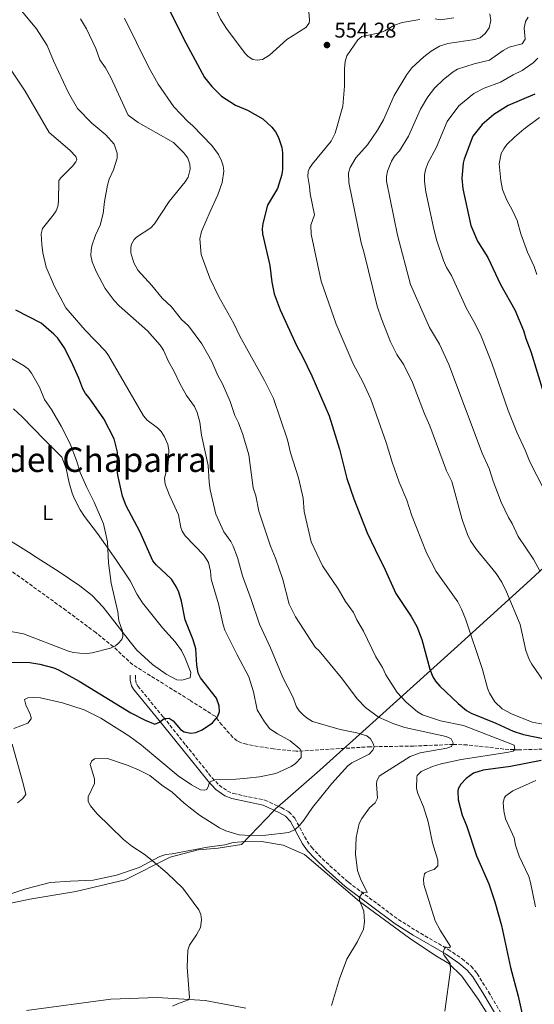
# Model space of a CAD drawing. Units: metres. Extents: x 638103 to 641560, y 4732129 to 4734509.
# Drawn here: x 638613 to 638855, y 4733094 to 4733556 of the extents above; entities that cross this region are included whole.
import ezdxf
from ezdxf.enums import TextEntityAlignment as Align

# ---------------------------------------------------------------- set-up
doc = ezdxf.new("R2010")
doc.units = ezdxf.units.M
doc.header["$MEASUREMENT"] = 0
doc.linetypes.add('DGN Style 3', pattern=[2.435891, 1.739922, -0.695969])
for name, color, linetype, lineweight in [('Barranco lineal', 142, 'DGN Style 3', 13), ('Camino', 7, 'DGN Style 3', 0), ('Cota de punto acotado terreno', 7, 'Continuous', 0), ('Curva de nivel directora', 30, 'Continuous', 30), ('Curva de nivel intermedia', 30, 'Continuous', 0), ('Etiqueta de uso rústico', 92, 'Continuous', 0), ('Límite de municipio', 7, 'Continuous', 0), ('Línea de cambio de uso (parcela vista)', 92, 'Continuous', 0), ('Margen derecho', 7, 'Continuous', 0), ('Punto acotado terreno (símbolo)', 7, 'Continuous', 0), ('Texto de Área (paraje) menor', 7, 'Continuous', 0)]:
    doc.layers.add(name, color=color, linetype=linetype, lineweight=lineweight)
doc.styles.add('Style-Arial', font='arial.ttf')

# ---------------------------------------------------------------- blocks, each defined once
blk = doc.blocks.new('5PATER')
at = {"layer": 'Punto acotado terreno (símbolo)', "linetype": 'Continuous', "lineweight": 0}
h = blk.add_hatch(color=51, dxfattribs=at)
edge = h.paths.add_edge_path()
edge.add_ellipse((0, 0), major_axis=(-0.11, -0.111), ratio=0.999422, start_angle=0, end_angle=360)

msp = doc.modelspace()

# ---------------------------------------------------------------- linework, layer by layer
at = {"layer": 'Barranco lineal', "color": 142, "linetype": 'DGN Style 3', "lineweight": 13}
msp.add_polyline3d([(638863.49, 4733213.68, 548.34), (638847.57, 4733213.18, 545.36), (638840.35, 4733213.55, 544.15), (638823.12, 4733215.5, 541.54), (638816.54, 4733215.73, 540.51), (638797.92, 4733214.96, 537.35), (638777.62, 4733214.64, 534.95), (638763, 4733213.75, 531.7), (638742.61, 4733212.5, 529.65), (638732.08, 4733213.68, 528.28), (638724.82, 4733214.79, 526.71), (638719.25, 4733215.79, 526.29), (638716.85, 4733216.55, 526.19), (638714.94, 4733217.5, 526.05), (638712.85, 4733219.04, 525.8), (638707.76, 4733224.9, 524.94), (638704.51, 4733228.94, 524.94), (638692.72, 4733236.47, 523.07), (638665.67, 4733253.24, 521.36), (638656.63, 4733261.69, 519.44), (638648.38, 4733268.27, 518.51), (638634.41, 4733278.72, 517.1), (638606.03, 4733299.18, 514.42)], dxfattribs=at)
at = {"layer": 'Camino', "color": 7, "linetype": 'DGN Style 3', "lineweight": 0}
msp.add_polyline3d([(638667.05, 4733248.3, 521.85), (638667.08, 4733246.27, 522.4), (638667.52, 4733244.23, 522.79), (638668.15, 4733243.15, 522.96), (638680.23, 4733228.53, 525.47), (638690.77, 4733215.36, 526.85), (638703.1, 4733200.05, 530.17), (638706.49, 4733196.54, 530.75), (638710.39, 4733193.85, 531.23), (638713.14, 4733192.65, 531.48), (638727.86, 4733189.55, 532.25), (638735.68, 4733186.05, 533.63), (638739.24, 4733184.02, 533.98), (638742.06, 4733181.03, 534.35), (638747.79, 4733170.28, 536.12), (638749.95, 4733167.32, 536.59), (638753.17, 4733163.83, 537.13), (638758.49, 4733158.76, 538.23), (638767.25, 4733150.93, 539.5), (638790.7, 4733133.48, 542.14), (638799.03, 4733128.24, 543.33), (638814.2, 4733119.41, 545.2), (638820.72, 4733114.97, 546.43), (638824.91, 4733111.49, 547.05), (638827.82, 4733108.03, 547.14), (638833.12, 4733099.47, 548.22), (638853.09, 4733065.72, 550.1)], dxfattribs=at)
at = {"layer": 'Curva de nivel directora', "color": 30, "linetype": 'Continuous', "lineweight": 30, "flags": 128}
for points, elevation in [([(638681.76, 4733563.15), (638690.68, 4733545.37), (638699.53, 4733529.1), (638703.05, 4733524.9), (638707.5, 4733520.38), (638714.07, 4733516.1), (638719.81, 4733513.85), (638726.99, 4733509.69), (638731.24, 4733505.84), (638733, 4733503.68), (638734.41, 4733500.97), (638735.95, 4733496.26), (638736.25, 4733493.78), (638736.3, 4733486.02), (638735.86, 4733483.51), (638733.8, 4733477), (638729.1, 4733469.18), (638726.96, 4733460.59), (638726.66, 4733458.09), (638726.86, 4733455.76), (638730.25, 4733440.81), (638731.23, 4733432.96), (638732.38, 4733427.55), (638735.18, 4733420.04), (638743.02, 4733402.82), (638745.68, 4733397.99), (638749.99, 4733388.9), (638758.17, 4733370.11), (638762.99, 4733354.56), (638766.52, 4733340.71), (638769.78, 4733331.11), (638776.05, 4733315.18), (638781.67, 4733303.35), (638783.77, 4733299.54), (638789.62, 4733286.61), (638796.81, 4733275.8), (638799.4, 4733271.11), (638801.72, 4733265.01), (638805.52, 4733251.03), (638806.93, 4733247.54), (638808.23, 4733245.41), (638810.31, 4733243.09), (638818.89, 4733234.94), (638822.75, 4733231.73), (638824.91, 4733230.5), (638836.61, 4733225.79), (638844.69, 4733222.01), (638849.54, 4733220.47), (638860.23, 4733218.25)], 550), ([(638854.96, 4733521.29), (638842.37, 4733516.03), (638835.59, 4733511.76), (638830.2, 4733507.03), (638825.74, 4733501.58), (638821.61, 4733490.7), (638821.21, 4733488.94), (638820.59, 4733481.82), (638821.04, 4733476.82), (638824.87, 4733459.66), (638827.9, 4733452.24), (638832.76, 4733444.58), (638838.8, 4733431.83), (638845.46, 4733420.01), (638849.53, 4733410.33), (638850.69, 4733406.43), (638853.06, 4733400.46), (638859.03, 4733380.97)], 575), ([(638596.23, 4733254.5), (638617.4, 4733254.24), (638622.09, 4733253.44), (638628.61, 4733251.74), (638630.92, 4733250.78), (638640.52, 4733245.48), (638664.84, 4733230.61), (638671.62, 4733227.09), (638676.22, 4733225.28), (638678.37, 4733226.17), (638680.5, 4733227.9), (638682.92, 4733228.12), (638684.87, 4733226.78), (638688.21, 4733222.8), (638689.94, 4733221.67), (638693.05, 4733220.99), (638695.51, 4733221.35), (638698.5, 4733222.66), (638703.36, 4733225.9), (638705.68, 4733228.76), (638706.61, 4733231.11), (638706.51, 4733233.87), (638705.17, 4733237.49), (638697.64, 4733247.03), (638696.53, 4733249.27), (638695.89, 4733253.13), (638695.39, 4733260.59), (638694.18, 4733264.86), (638690.46, 4733274.33), (638688.77, 4733283.13), (638687.43, 4733287.31), (638686.4, 4733289.59), (638684.03, 4733293.36), (638676.82, 4733300.07), (638675.19, 4733301.97), (638669.11, 4733315.8), (638662.72, 4733327.81), (638660.94, 4733332.48), (638658.75, 4733342.32), (638658.32, 4733346.13), (638658.8, 4733350.52), (638658.67, 4733353.01), (638657.02, 4733359.42), (638652.22, 4733368.81), (638645.32, 4733378.63), (638643.56, 4733380.7), (638642.28, 4733382.85), (638640.37, 4733387.91), (638636.94, 4733395.53), (638633.46, 4733402.21), (638630.49, 4733406.58), (638628.72, 4733408.59), (638622.72, 4733413.67), (638610.86, 4733419.88)], 525), ([(638857.85, 4733208.19), (638843.5, 4733205.32), (638830.59, 4733203.6), (638826.07, 4733202.22), (638822.64, 4733199.79), (638820.13, 4733197.11), (638818.92, 4733194.87), (638818.64, 4733193.71), (638818.89, 4733189.71), (638820.82, 4733182.54), (638822.82, 4733177.57), (638827.46, 4733163.46), (638833.26, 4733150.17), (638836.15, 4733141.71), (638839.17, 4733130.67), (638843.46, 4733110.96), (638847.05, 4733097.36), (638850.34, 4733082.63)], 550)]:
    msp.add_lwpolyline(points, dxfattribs=dict(at, elevation=elevation))
at = {"layer": 'Curva de nivel intermedia', "color": 30, "linetype": 'Continuous', "lineweight": 0, "flags": 128}
for points, elevation in [([(638693.1, 4733583.35), (638694.91, 4733579.36), (638698.76, 4733572.41), (638702.87, 4733565.83), (638707.12, 4733556.6), (638709.9, 4733552.17), (638718.67, 4733540.42), (638720.07, 4733538.96), (638722.32, 4733537.67), (638724.29, 4733537.3), (638726.78, 4733537.56), (638730.1, 4733539.68), (638738.25, 4733547), (638747.27, 4733552.61), (638748.73, 4733554.74), (638748.94, 4733556.1), (638748.49, 4733561.83), (638747.77, 4733564.24), (638745.51, 4733566.86), (638735.64, 4733576.41), (638729.81, 4733583.9)], 555), ([(638746.21, 4733180.08), (638750.29, 4733186.05), (638759.44, 4733197.38), (638766.92, 4733205.61), (638768.77, 4733207.03), (638776.99, 4733211.17), (638778.74, 4733213.04), (638779.31, 4733214.58), (638778.91, 4733216.21), (638777.56, 4733218.41), (638775.94, 4733219.8), (638771.22, 4733221.19), (638763.32, 4733222.7), (638750.37, 4733226.58), (638747.84, 4733228.06), (638745.91, 4733229.7), (638744.1, 4733231.5), (638742.84, 4733233.48), (638741.16, 4733238.07), (638736.4, 4733247.13), (638730.52, 4733261.13), (638725.34, 4733272.32), (638721.52, 4733283.87), (638717.43, 4733294.92), (638715.1, 4733303.54), (638713.01, 4733308.88), (638711.86, 4733311.1), (638708.66, 4733315.66), (638704.82, 4733323.94), (638702.22, 4733335.38), (638701.68, 4733339.03), (638701.28, 4733346.88), (638698.17, 4733361.09), (638697.35, 4733367.2), (638696.02, 4733371.65), (638694.76, 4733374.56), (638691.1, 4733379.76), (638687.91, 4733385.35), (638685.27, 4733390.96), (638682.55, 4733395.74), (638680.24, 4733401.07), (638678.72, 4733403.44), (638672.66, 4733410.06), (638659.38, 4733421.87), (638657.11, 4733424.43), (638652.84, 4733429.97), (638648.53, 4733437.91), (638646.76, 4733442.59), (638646.12, 4733445.53), (638646.17, 4733448.02), (638646.6, 4733450.09), (638648.34, 4733455.13), (638650.45, 4733459.72), (638651.84, 4733465.27), (638652.45, 4733470.95), (638653.97, 4733478.54), (638654.75, 4733481.37), (638656.68, 4733485.78), (638658.5, 4733491.18), (638658.51, 4733493.66), (638657.01, 4733497.85), (638653.2, 4733502.17), (638646.49, 4733507.73), (638639.81, 4733514.65), (638635.61, 4733521.94), (638628.55, 4733536.91), (638625.59, 4733544.23), (638620.53, 4733552.05), (638612.82, 4733561.22)], 535), ([(638742.39, 4733275.73), (638739.32, 4733281.7), (638736.31, 4733293.31), (638732.87, 4733303.28), (638730.59, 4733308.88), (638725.1, 4733325.33), (638723.7, 4733332.63), (638722.5, 4733336.27), (638720.32, 4733351.81), (638717.54, 4733361.42), (638715.57, 4733366.92), (638713.84, 4733370.29), (638711.55, 4733376.9), (638707.98, 4733385.25), (638705.88, 4733389.11), (638703.05, 4733395.62), (638698.31, 4733404.04), (638692.04, 4733412.44), (638688.79, 4733415.43), (638683.95, 4733421.45), (638679.57, 4733425.53), (638674.82, 4733431.42), (638668.19, 4733438.6), (638666.31, 4733442.03), (638664.87, 4733446.74), (638664.86, 4733449.23), (638665.26, 4733450.76), (638666.42, 4733453.01), (638667.48, 4733454.07), (638674.24, 4733458.55), (638675.99, 4733460.34), (638682.94, 4733470.84), (638690.47, 4733480.13), (638691.78, 4733482.25), (638692.75, 4733486), (638692.6, 4733488.49), (638691.67, 4733491.26), (638689.89, 4733493.79), (638684.89, 4733498.62), (638668.34, 4733508.01), (638663.67, 4733511.4), (638655.43, 4733529.12), (638652.99, 4733533.63), (638650.37, 4733537.51), (638648.47, 4733542.76), (638644.03, 4733551.95), (638641.24, 4733556.74)], 540), ([(638661.85, 4733557.06), (638673.24, 4733534.1), (638677.74, 4733525.98), (638685.11, 4733515.44), (638691.69, 4733508.44), (638694.09, 4733506.38), (638702.99, 4733497.24), (638706.05, 4733493), (638707.48, 4733490.02), (638708.32, 4733487.67), (638708.61, 4733485.18), (638707.82, 4733479.85), (638705.82, 4733473.96), (638702.13, 4733466.19), (638698.18, 4733456.81), (638697.41, 4733453.33), (638697.99, 4733446.05), (638701.99, 4733434.82), (638706.32, 4733426.06), (638713.36, 4733413.51), (638716.1, 4733407.63), (638727.75, 4733386.83), (638731.97, 4733378.38), (638738.57, 4733358.87), (638740.03, 4733352.77), (638743.68, 4733340.99), (638746.02, 4733331.42), (638746.49, 4733325.23), (638749.68, 4733310.98), (638755.04, 4733299.72), (638762.38, 4733288.78), (638765.85, 4733282.91), (638769.57, 4733277.69), (638771.18, 4733274.35), (638774.36, 4733269.02), (638780.12, 4733256.91), (638783.29, 4733251.86), (638784.81, 4733248.42), (638790.22, 4733240.13), (638794.4, 4733235.55), (638799.66, 4733230.99), (638802.15, 4733229.57), (638810.6, 4733226.81), (638821.3, 4733224.61), (638845.19, 4733215.33), (638845.59, 4733213.24), (638844.78, 4733212.59), (638841.78, 4733211.91), (638820.25, 4733208.73), (638810.82, 4733206.68), (638806.74, 4733205.33), (638801.48, 4733202.96), (638799.62, 4733201.19), (638799.43, 4733200.56), (638799.32, 4733195.1), (638799.94, 4733192.68), (638802.48, 4733186.4), (638804.69, 4733179.33), (638806.76, 4733169.53), (638809.26, 4733161.37), (638809.31, 4733158.73), (638807.55, 4733156.94), (638805.79, 4733156.49), (638803.57, 4733155.41), (638803.07, 4733154.88), (638802.48, 4733152.46), (638802.78, 4733149.86), (638808.07, 4733132.84), (638810.36, 4733128.38), (638815.2, 4733120.84), (638814.76, 4733120.19), (638812.75, 4733120.62), (638811.84, 4733118.15), (638812.07, 4733116.87), (638815.17, 4733112.86), (638815.23, 4733109.87), (638812.6, 4733090.37)], 545), ([(638833.7, 4733559.1), (638834.21, 4733556.01), (638833.45, 4733552.45), (638831.57, 4733549.87), (638829.15, 4733547.83), (638826.78, 4733546.97), (638814.07, 4733545.15), (638810.1, 4733543.83), (638806.19, 4733541.47), (638802.78, 4733538.87), (638797.04, 4733533.63), (638794.72, 4733530.51), (638788.78, 4733520.7), (638783.68, 4733509.29), (638780.96, 4733504.4), (638776.18, 4733497.59), (638770.68, 4733491.42), (638768.03, 4733486.83), (638767.32, 4733484.37), (638767.49, 4733479.75), (638773.23, 4733451.45), (638774.7, 4733446.67), (638780.69, 4733421.73), (638782.73, 4733415.81), (638787.01, 4733404.95), (638790.02, 4733398.98), (638793.29, 4733394.12), (638797.34, 4733385.88), (638803.04, 4733371.05), (638805.59, 4733365.53), (638813.31, 4733344.25), (638815.85, 4733339.28), (638820.68, 4733321.45), (638823.2, 4733314.38), (638824.59, 4733311.37), (638827.46, 4733307.27), (638836.73, 4733296.08), (638839.34, 4733291.94), (638841.65, 4733287.41), (638848.03, 4733272.02), (638850.75, 4733259.87), (638852.28, 4733255.7), (638853.46, 4733253.5), (638864.42, 4733237.41)], 560), ([(638851.86, 4733557.53), (638850.49, 4733555.43), (638849.9, 4733552.32), (638850.32, 4733547.18), (638849.02, 4733545.02), (638842.85, 4733543.46), (638840.06, 4733541.89), (638833.56, 4733537.23), (638826.32, 4733535.5), (638818.6, 4733533.14), (638816.45, 4733531.85), (638811.92, 4733528.26), (638807.75, 4733524.18), (638804.56, 4733520.01), (638801.1, 4733514.33), (638795.51, 4733501.64), (638791.19, 4733494.71), (638788.97, 4733492.22), (638787.45, 4733489.76), (638785.55, 4733485.16), (638785.1, 4733482.67), (638785.19, 4733480.44), (638790.26, 4733455.03), (638796.43, 4733431.9), (638805.34, 4733411.65), (638810.1, 4733403.79), (638814.5, 4733394.24), (638830.16, 4733352.57), (638833.5, 4733345.43), (638835.27, 4733339.39), (638839.14, 4733329.57), (638842.51, 4733322.31), (638844.33, 4733319.52), (638847.02, 4733313.49), (638854.28, 4733302.81), (638857.51, 4733297.07)], 565), ([(638816.84, 4733557.2), (638810.57, 4733556.28), (638808.01, 4733556.7)], 555), ([(638800.78, 4733556.47), (638792.47, 4733554.94), (638788.87, 4733553.68), (638784.42, 4733551.03), (638782.07, 4733550.16), (638773.62, 4733548.4), (638771.73, 4733546.82), (638766.52, 4733539.34), (638765.67, 4733536.68), (638765.4, 4733533.23), (638765.44, 4733525.13), (638764.54, 4733515.62), (638761.06, 4733503.01), (638759.2, 4733499.25), (638750.36, 4733488.63), (638748.99, 4733486.56), (638748.32, 4733484.95), (638748.09, 4733482.67), (638748.96, 4733477.91), (638749.29, 4733474.47), (638751.27, 4733464.67), (638749.56, 4733459.81), (638749.69, 4733455.51), (638754.42, 4733433.46), (638761.5, 4733413.23), (638769.53, 4733394.65), (638773.96, 4733386.15), (638777.76, 4733378), (638785.03, 4733357.66), (638787.76, 4733348.42), (638791.1, 4733338.92), (638794.65, 4733330.54), (638796.93, 4733323.61), (638804, 4733305.82), (638808.51, 4733296.93), (638818.7, 4733282.73), (638820.51, 4733279.3), (638822.32, 4733274.71), (638830.28, 4733250.88), (638832.6, 4733242.17), (638833.53, 4733239.86), (638836.07, 4733235.76), (638839.49, 4733232.46), (638843.99, 4733230.09), (638853.62, 4733226.13), (638858.84, 4733225.29)], 555), ([(638597.49, 4733549), (638615.15, 4733522.72), (638626.46, 4733503.37), (638636.16, 4733495.06), (638639.04, 4733492.01), (638639.52, 4733490.47), (638639.02, 4733489.46), (638637.47, 4733487.43), (638632, 4733482.06), (638631.02, 4733480.68), (638630.84, 4733470.94), (638630.49, 4733468.46), (638629.75, 4733466.52), (638628.37, 4733464.42), (638623.3, 4733458.23), (638622.77, 4733455.76), (638622.96, 4733450.7), (638623.53, 4733446.75), (638625.12, 4733439.95), (638629.01, 4733430.97), (638634.36, 4733420.88), (638643.37, 4733410.36), (638652.96, 4733400.57), (638654.39, 4733398.52), (638670.81, 4733370.18), (638672.63, 4733368.16), (638677.36, 4733364.55), (638679.11, 4733362.76), (638680.79, 4733360.24), (638682.31, 4733356.71), (638682.81, 4733354.08), (638682.37, 4733347.42), (638680.65, 4733340.83), (638681.06, 4733338.11), (638682.99, 4733333.15), (638687.34, 4733323.66), (638688.4, 4733317.73), (638688.99, 4733315.94), (638690.38, 4733313.84), (638699.27, 4733304.7), (638701.42, 4733301.27), (638702.31, 4733297.18), (638702.64, 4733293.36), (638706.11, 4733281.76), (638708.34, 4733271.88), (638709.13, 4733269.51), (638714.88, 4733257.85), (638720.38, 4733247.54), (638722.63, 4733240.4), (638724.32, 4733231.95), (638727.69, 4733226.4), (638730.32, 4733223.13), (638733.82, 4733220.71), (638739.86, 4733217.45), (638744.38, 4733213.61), (638744.94, 4733212.61), (638744.97, 4733209.65), (638742.37, 4733206.73), (638740.32, 4733205.34), (638733.09, 4733202.13), (638725.37, 4733200.45), (638719.55, 4733199.81), (638714.36, 4733199.35), (638704.21, 4733199.07), (638701.91, 4733197.98), (638701.48, 4733196.24), (638700.69, 4733194.5), (638699.6, 4733194.21), (638697.6, 4733194.36), (638693.41, 4733196.74), (638687.11, 4733201.05), (638669.84, 4733215.34), (638663.94, 4733219.81), (638650.78, 4733228.03), (638643, 4733232.03), (638632.81, 4733235.3), (638622.32, 4733237.6), (638618.87, 4733237.86), (638616.37, 4733237.68), (638614.93, 4733236.79), (638615.51, 4733234.29), (638617.5, 4733229.95), (638618.07, 4733228.32), (638618.06, 4733227.76), (638616.38, 4733225.74), (638609.77, 4733223.18)], 530), ([(638859.11, 4733335.67), (638852.52, 4733348.48), (638850.4, 4733353.98), (638846.43, 4733362.49), (638842.4, 4733372.71), (638834.76, 4733394.94), (638829.76, 4733407.57), (638826.9, 4733413.45), (638822.73, 4733420.67), (638815.67, 4733436.18), (638813.33, 4733439.87), (638811.92, 4733443.09), (638808.73, 4733452.9), (638807.28, 4733458.6), (638803.69, 4733475.35), (638803.06, 4733480.31), (638803.07, 4733483.49), (638803.45, 4733485.71), (638804.58, 4733488.95), (638808.56, 4733496.17), (638813.63, 4733508.4), (638819.15, 4733515.9), (638826.22, 4733521.7), (638831.05, 4733524.09), (638838.83, 4733527.01), (638844.71, 4733530.39), (638848.97, 4733532.37), (638854.2, 4733536.05), (638856.29, 4733538.26)], 570), ([(638857.09, 4733510.35), (638849.68, 4733504.85), (638845.3, 4733501.13), (638841.82, 4733497.66), (638840.27, 4733495.7), (638839.15, 4733493.44), (638838.2, 4733488.62), (638838.91, 4733480.76), (638839.78, 4733476.56), (638841.68, 4733471.58), (638844.5, 4733466.62), (638846.61, 4733461.93), (638848.4, 4733455.73), (638851.55, 4733447.06), (638854.6, 4733440.37), (638855.91, 4733436.63)], 580), ([(638608.43, 4733268.85), (638614.37, 4733267.68), (638635.54, 4733259.63), (638637.94, 4733258.95), (638640.86, 4733258.59), (638644.12, 4733258.5), (638646.76, 4733258.82), (638655.37, 4733261.05), (638657.61, 4733262.07), (638658.98, 4733263.11), (638660.64, 4733265.1), (638661.12, 4733266.43), (638660.99, 4733268.93), (638659.27, 4733273.78), (638658.82, 4733278.05), (638655.7, 4733291.48), (638654.36, 4733301.12), (638653.84, 4733310.88), (638651.97, 4733319.48), (638647.71, 4733329.61), (638644.22, 4733336.48), (638641.1, 4733343.53), (638639.37, 4733349.15), (638636.32, 4733357.03), (638632.1, 4733365.34), (638627.6, 4733373.19), (638624.32, 4733377.88), (638621.96, 4733383.58), (638618.12, 4733390.26), (638616.52, 4733392.17), (638614.47, 4733393.77), (638606.48, 4733398.3)], 520), ([(638759.23, 4733093.03), (638763.03, 4733105.55), (638766.52, 4733114.82), (638771.49, 4733123.18), (638774.31, 4733128.94), (638774.73, 4733132.37), (638774.54, 4733137.34), (638772.59, 4733142.09), (638772.25, 4733143.87), (638774.12, 4733146.36), (638776.04, 4733146.11), (638772.93, 4733152.53), (638771.5, 4733156.52), (638770.56, 4733164.15), (638770.85, 4733171.93), (638772.26, 4733178.5), (638773.5, 4733180.87), (638777.13, 4733185.94), (638779.82, 4733188.26), (638780.94, 4733190.56), (638780.48, 4733197.15), (638780.66, 4733198.48), (638781.77, 4733200.77), (638796.32, 4733210.02), (638801.01, 4733211.77), (638813.48, 4733213.95), (638815.74, 4733214.8), (638816.44, 4733216.45), (638815.5, 4733218.44), (638813.29, 4733219.5), (638793.73, 4733223.74), (638788.67, 4733225.36), (638781.45, 4733228.55), (638775.35, 4733233.05), (638771.56, 4733237.02), (638763.84, 4733247.12), (638753.43, 4733259.7), (638751.67, 4733261.48), (638742.39, 4733275.73)], 540), ([(638609.02, 4733215.85), (638614.29, 4733197.38), (638615.46, 4733192.2), (638613.97, 4733190.2), (638611.52, 4733188.22)], 530), ([(638684.49, 4733092.77), (638686.79, 4733093.9), (638691.96, 4733095.65), (638692.49, 4733096.85), (638691.44, 4733111.07), (638691.67, 4733119.06), (638692.52, 4733121.38), (638695.75, 4733126.23), (638697.6, 4733129.63), (638698.18, 4733133.37), (638697.82, 4733135.86), (638696.92, 4733138), (638689.29, 4733148.17), (638682, 4733155.16), (638674.87, 4733161.24), (638671.18, 4733164.09), (638665.29, 4733167.96), (638661.5, 4733171.04), (638648.82, 4733183.29), (638645.84, 4733186.94), (638644.81, 4733188.9), (638644.78, 4733191.17), (638647.86, 4733197.42), (638647.82, 4733199.51), (638645.72, 4733206.31), (638646.51, 4733208.05), (638647.86, 4733208.99), (638653.96, 4733209.18), (638663.67, 4733205.87), (638668.8, 4733203.68), (638673.78, 4733201.11), (638679.48, 4733196.65), (638684.39, 4733193.36), (638690.01, 4733188.17), (638697.2, 4733182.48), (638706.59, 4733176.6), (638709.62, 4733175.1), (638715.84, 4733173.29), (638720.99, 4733172.95), (638728.42, 4733173.12), (638739.26, 4733174.36), (638742.12, 4733175.76), (638744.25, 4733177.68), (638746.21, 4733180.08)], 535), ([(638855.44, 4733198.73), (638844.52, 4733193.94), (638841.22, 4733191.59), (638840.72, 4733190.84), (638840.03, 4733188.38), (638840.34, 4733184.52), (638841.07, 4733180.72), (638845.13, 4733171.78), (638845.82, 4733168.42), (638847.61, 4733163.22), (638852.1, 4733153.72), (638852.92, 4733150.9), (638855.18, 4733139.4)], 555)]:
    msp.add_lwpolyline(points, dxfattribs=dict(at, elevation=elevation))
at = {"layer": 'Límite de municipio', "color": 7, "linetype": 'Continuous', "lineweight": 0}
msp.add_polyline3d([(638879.34, 4733317.58, 572.77), (638851.24, 4733291.57, 562.84), (638816.93, 4733260.53, 552.95), (638780.26, 4733227.52, 539.33), (638753.75, 4733203.58, 532.71), (638736.23, 4733188.33, 533.2), (638733.17, 4733185.67, 533.28), (638731.92, 4733184.38, 533.26), (638724.75, 4733176.93, 534.24), (638716.88, 4733168.78, 535.28), (638706, 4733166.93, 535.3), (638696.49, 4733166.14, 535.3), (638683.37, 4733162.83, 535.21), (638662.19, 4733152.15, 533.54), (638639.09, 4733146.63, 532.12), (638617.45, 4733143.06, 530.81), (638594.21, 4733138.18, 529.58)], dxfattribs=at)
at = {"layer": 'Línea de cambio de uso (parcela vista)', "color": 92, "linetype": 'Continuous', "lineweight": 0}
for points in [[(638603.37, 4733314.4, 514.31), (638616.67, 4733306.14, 514.47), (638620.83, 4733303.49, 515.16), (638631.2, 4733296.87, 517.62), (638640.9, 4733290.3, 518.46), (638646.7, 4733285.72, 519.07), (638651.84, 4733280.31, 519.72), (638658.49, 4733271.84, 520.03), (638664.6, 4733263.98, 520.97), (638667.72, 4733260.11, 521.12), (638675, 4733253.34, 521.69), (638681.54, 4733248.71, 521.97), (638686.51, 4733246.06, 522.25), (638688.94, 4733245.89, 522.76), (638692.87, 4733246.98, 523.64), (638693.04, 4733249.47, 523.36), (638690.37, 4733256.23, 523.95), (638688.65, 4733259.85, 523.92), (638685.69, 4733263.95, 523.46), (638679.82, 4733270.54, 522.53), (638670.43, 4733282.32, 521.42), (638667.82, 4733286.2, 521.42), (638664.54, 4733292.63, 521.42), (638662.94, 4733295.04, 521.29), (638657.8, 4733302.69, 520.68), (638649.23, 4733314.87, 519.19), (638643.16, 4733322.81, 518.45), (638641.03, 4733326.03, 518.36), (638638.21, 4733331.54, 518.36), (638637.31, 4733333.86, 518.58), (638635.82, 4733338.7, 518.64), (638634.53, 4733345.33, 518.91), (638632.38, 4733350.71, 518.91), (638624.23, 4733358.93, 518.61), (638613.77, 4733369.61, 517.2), (638609.68, 4733373.38, 516.83)], [(638598.29, 4733142.24, 530.03), (638615.5, 4733147.8, 530.87), (638626.93, 4733150.9, 531.42), (638636.49, 4733151.51, 531.98), (638647.23, 4733151.87, 533.09), (638658.21, 4733154.23, 533.37), (638668.81, 4733157.86, 534.2), (638678.57, 4733163.03, 535.04), (638681.37, 4733164.08, 535.04), (638684.28, 4733164.4, 535.31), (638700.9, 4733167.49, 535.31), (638709.08, 4733168.63, 535.31), (638713.07, 4733169.6, 535.31), (638716.89, 4733169.94, 535.31), (638726.37, 4733170.09, 535.04), (638736.5, 4733168.43, 535.31), (638746.51, 4733163.95, 536.43), (638772.46, 4733141.87, 539.48), (638795.97, 4733124.76, 543.1), (638807.94, 4733116.76, 543.93), (638814.47, 4733112.85, 544.76), (638820.58, 4733106.85, 545.6), (638828.22, 4733095.95, 547.27), (638843.28, 4733072.06, 548.66)], [(638718.98, 4733091.72, 537.26), (638699.88, 4733095.42, 535.59), (638677.27, 4733096.79, 533.65), (638655.51, 4733096.07, 532.53), (638615.79, 4733090.69, 530.31)]]:
    msp.add_polyline3d(points, dxfattribs=at)
at = {"layer": 'Margen derecho', "color": 7, "linetype": 'Continuous', "lineweight": 0}
msp.add_polyline3d([(638664.55, 4733248.27, 521.85), (638664.58, 4733245.99, 522.4), (638665.17, 4733243.31, 522.79), (638666.1, 4733241.72, 522.96), (638678.29, 4733226.95, 525.47), (638688.82, 4733213.79, 526.85), (638701.22, 4733198.4, 530.17), (638704.87, 4733194.62, 530.75), (638709.17, 4733191.65, 531.23), (638712.37, 4733190.25, 531.48), (638727.08, 4733187.16, 532.25), (638734.55, 4733183.82, 533.63), (638737.68, 4733182.04, 533.98), (638740.01, 4733179.56, 534.35), (638745.67, 4733168.95, 536.12), (638748.02, 4733165.73, 536.59), (638751.39, 4733162.08, 537.13), (638756.79, 4733156.93, 538.23), (638765.67, 4733148.99, 539.5), (638789.28, 4733131.41, 542.14), (638797.73, 4733126.1, 543.33), (638812.87, 4733117.29, 545.2), (638819.22, 4733112.97, 546.43), (638823.14, 4733109.71, 547.05), (638825.79, 4733106.56, 547.14), (638830.98, 4733098.17, 548.22), (638850.98, 4733064.38, 550.1)], dxfattribs=at)

# ---------------------------------------------------------------- block references
at = {"layer": 'Punto acotado terreno (símbolo)', "color": 7, "linetype": 'Continuous', "lineweight": 0, "xscale": 10, "yscale": 10, "zscale": 10}
msp.add_blockref('5PATER', (638757.15, 4733544.41, 554.28), dxfattribs=at)

# ---------------------------------------------------------------- texts
at = {"layer": 'Cota de punto acotado terreno', "color": 7, "linetype": 'Continuous', "lineweight": 0, "style": 'Style-Arial'}
msp.add_text('554.28', height=7, dxfattribs=at).set_placement((638760.65, 4733547.91, 554.28))
at = {"layer": 'Etiqueta de uso rústico', "color": 92, "linetype": 'Continuous', "lineweight": 0, "style": 'Style-Arial'}
msp.add_text('L', height=7, dxfattribs=at).set_placement((638625.78, 4733324.64, 516.53), align=Align.MIDDLE_CENTER)
at = {"layer": 'Texto de Área (paraje) menor', "color": 7, "linetype": 'Continuous', "lineweight": 0, "style": 'Style-Arial'}
msp.add_text('Debajo del Chaparral', height=11.5, dxfattribs=at).set_placement((638627.98, 4733349.55, 513.24), align=Align.MIDDLE_CENTER)

doc.saveas('drawing.dxf')
